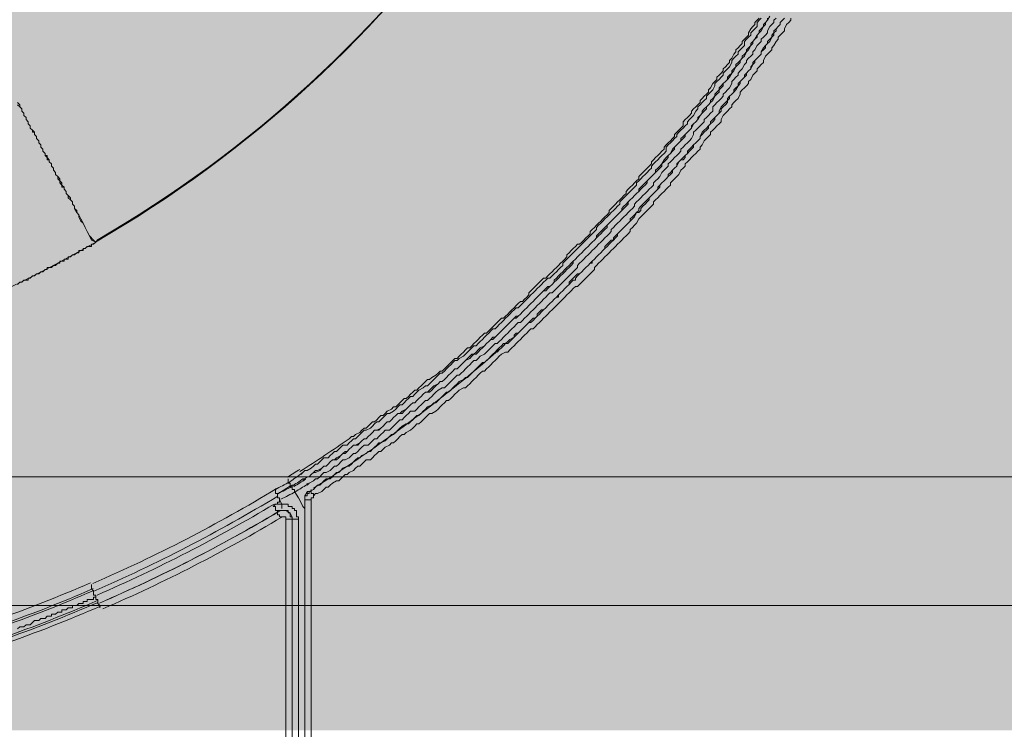
# Model space of a CAD drawing. Units: millimetres. Extents: x -6413 to 46483, y 11952 to 41652.
# Drawn here: x 42785 to 43278, y 28982 to 29337 of the extents above; entities that cross this region are included whole.
import ezdxf

# ---------------------------------------------------------------- set-up
doc = ezdxf.new("R2010")
doc.units = ezdxf.units.MM
doc.layers.add('PDF _700-F-Medical-Equipment-General', color=7, linetype='Continuous', true_color=0x894500)

msp = doc.modelspace()

# ---------------------------------------------------------------- linework, layer by layer
at = {"layer": 'PDF _700-F-Medical-Equipment-General', "lineweight": 13}
for points in [[(42822.6, 29225.6, 0.221589), (43117.25, 29646.41, 0.043552), (43126.49, 29751.92, -0.043552), (43117.25, 29646.41, -0.221663), (42823.03, 29226.46)], [(42921.16, 28810.68), (42921.16, 28815.97), (42921.16, 29086.91), (42917.99, 29086.91), (42917.99, 28817.03), (42518.98, 28817.03), (42518.98, 28977.9), (42518.98, 28978.96), (42518.98, 28980.02), (42518.98, 28981.08), (42518.98, 28982.13), (42518.98, 28985.31), (42518.98, 28988.48), (42518.98, 28989.54), (42518.98, 28991.66), (42518.98, 28992.72), (42518.98, 29144.06), (42518.98, 29299.65), (42518.98, 29344.1), (42518.98, 29350.45, -0.131643), (42318.7, 29404.25, -0.221663), (42123.97, 29682.29, -0.023694), (42119.14, 29720.02)], [(42925.03, 29110.73, 0.009963), (42949.74, 29127.13), (42950.8, 29128.19), (42951.86, 29128.19), (42952.91, 29129.25), (42955.03, 29130.31), (42956.09, 29131.36), (42957.15, 29132.42), (42958.21, 29132.42), (42959.26, 29133.48), (42960.32, 29134.54), (42961.38, 29135.6), (42962.44, 29135.6), (42963.5, 29136.66), (42964.56, 29137.71), (42965.61, 29138.77), (42966.67, 29138.77), (42967.73, 29139.83), (42968.79, 29140.89), (42970.91, 29141.95), (42971.96, 29143.01), (42973.02, 29143.01), (42974.08, 29144.06), (42975.14, 29145.12), (42976.2, 29146.18), (42977.26, 29147.24), (42978.31, 29147.24), (42979.37, 29148.3), (42980.43, 29149.36), (42981.49, 29150.42), (42982.55, 29151.47), (42983.61, 29151.47), (42984.66, 29152.53), (42985.72, 29153.59), (42986.78, 29154.65), (42987.84, 29155.71), (42988.9, 29156.77), (42989.96, 29156.77), (42991.01, 29157.82), (42993.13, 29158.88), (42994.19, 29159.94), (42995.25, 29161), (42996.31, 29161), (42997.37, 29162.06), (42998.42, 29163.12), (42999.48, 29164.17), (43000.54, 29165.23), (43001.6, 29166.29), (43002.66, 29167.35), (43003.72, 29167.35), (43004.77, 29168.41), (43005.83, 29169.47), (43006.89, 29170.52), (43007.95, 29171.58), (43009.01, 29172.64), (43010.07, 29172.64), (43011.12, 29173.7), (43012.18, 29174.76), (43013.24, 29175.82), (43014.3, 29176.87), (43015.36, 29177.93), (43016.42, 29178.99), (43017.47, 29180.05), (43018.53, 29180.05), (43019.59, 29181.11), (43020.65, 29182.17), (43021.71, 29183.22), (43022.77, 29184.28), (43023.82, 29185.34), (43024.88, 29186.4), (43025.94, 29187.46), (43027, 29187.46), (43028.06, 29188.52), (43029.12, 29189.57), (43030.17, 29190.63), (43031.23, 29191.69), (43032.29, 29192.75), (43033.35, 29193.81), (43034.41, 29194.87), (43035.47, 29195.92), (43036.52, 29195.92), (43037.58, 29196.98), (43038.64, 29198.04), (43039.7, 29199.1), (43039.7, 29200.16), (43040.76, 29201.22), (43041.82, 29202.28), (43042.87, 29203.33), (43043.93, 29204.39), (43044.99, 29205.45), (43046.05, 29206.51), (43047.11, 29207.57), (43048.17, 29207.57), (43049.23, 29208.63), (43050.28, 29209.68), (43051.34, 29210.74), (43052.4, 29211.8), (43053.46, 29212.86), (43054.52, 29213.92), (43055.58, 29214.98), (43056.63, 29216.03), (43057.69, 29217.09), (43058.75, 29218.15), (43058.75, 29219.21), (43059.81, 29220.27), (43060.87, 29221.33), (43061.93, 29222.38), (43062.98, 29223.44), (43064.04, 29224.5), (43065.1, 29224.5), (43066.16, 29225.56), (43067.22, 29226.62), (43068.28, 29227.68), (43069.33, 29228.73), (43070.39, 29229.79), (43070.39, 29230.85), (43071.45, 29231.91), (43072.51, 29232.97), (43073.57, 29234.03), (43074.63, 29235.08), (43075.68, 29236.14), (43076.74, 29237.2), (43077.8, 29238.26), (43078.86, 29239.32), (43079.92, 29240.38), (43079.92, 29241.43), (43080.98, 29242.49), (43082.03, 29243.55), (43083.09, 29244.61), (43084.15, 29245.67), (43085.21, 29246.73), (43086.27, 29247.79), (43087.33, 29248.84), (43088.38, 29249.9), (43088.38, 29250.96), (43089.44, 29252.02), (43090.5, 29253.08), (43091.56, 29254.14), (43092.62, 29255.19), (43093.68, 29256.25), (43094.74, 29257.31), (43094.74, 29258.37), (43095.79, 29259.43), (43096.85, 29260.49), (43097.91, 29261.54), (43098.97, 29262.6), (43100.03, 29263.66), (43101.09, 29264.72), (43101.09, 29265.78), (43102.14, 29266.84), (43103.2, 29267.89), (43104.26, 29268.95), (43105.32, 29270.01), (43106.38, 29271.07), (43107.44, 29272.13), (43107.44, 29273.19), (43108.49, 29274.24), (43109.55, 29275.3), (43110.61, 29276.36), (43111.67, 29277.42), (43112.73, 29278.48), (43112.73, 29279.54), (43113.79, 29280.59), (43114.84, 29281.65), (43115.9, 29282.71), (43116.96, 29283.77), (43116.96, 29285.89), (43118.02, 29286.94), (43119.08, 29288), (43120.14, 29289.06), (43121.19, 29290.12), (43121.19, 29291.18), (43122.25, 29292.24), (43123.31, 29293.3), (43124.37, 29294.35), (43125.43, 29295.41), (43125.43, 29296.47), (43126.49, 29297.53), (43127.54, 29298.59), (43128.6, 29299.65), (43129.66, 29300.7), (43129.66, 29301.76), (43130.72, 29302.82), (43131.78, 29304.94), (43132.84, 29306), (43133.89, 29307.05), (43133.89, 29308.11), (43134.95, 29309.17), (43136.01, 29310.23), (43137.07, 29311.29), (43137.07, 29312.35), (43138.13, 29313.4), (43139.19, 29314.46), (43140.25, 29315.52), (43140.25, 29316.58), (43141.3, 29317.64), (43142.36, 29319.75), (43143.42, 29320.81), (43143.42, 29321.87), (43144.48, 29322.93), (43145.54, 29323.99), (43146.6, 29325.05), (43146.6, 29326.1), (43147.65, 29327.16), (43148.71, 29328.22), (43149.77, 29329.28), (43149.77, 29330.34), (43150.83, 29332.45), (43151.89, 29333.51), (43152.95, 29334.57), (43152.95, 29335.63), (43154, 29336.69), (43155.06, 29337.75)], [(43167.76, 29337.75), (43166.7, 29336.69), (43165.65, 29335.63), (43165.65, 29334.57), (43164.59, 29333.51), (43163.53, 29332.45), (43162.47, 29331.4), (43162.47, 29329.28), (43161.41, 29328.22), (43160.35, 29327.16), (43159.3, 29326.1), (43159.3, 29325.05), (43158.24, 29323.99), (43157.18, 29322.93), (43156.12, 29320.81), (43156.12, 29319.75), (43155.06, 29318.7), (43154, 29317.64), (43152.95, 29316.58), (43151.89, 29315.52), (43151.89, 29314.46), (43150.83, 29312.35), (43149.77, 29311.29), (43148.71, 29310.23), (43148.71, 29309.17), (43147.65, 29308.11), (43146.6, 29307.05), (43145.54, 29306), (43144.48, 29304.94), (43144.48, 29303.88), (43143.42, 29301.76), (43142.36, 29300.7), (43141.3, 29299.65), (43140.25, 29298.59), (43140.25, 29297.53), (43139.19, 29296.47), (43138.13, 29295.41), (43137.07, 29294.35), (43136.01, 29293.3), (43134.95, 29291.18), (43134.95, 29290.12), (43133.89, 29289.06), (43132.84, 29288), (43131.78, 29286.94), (43130.72, 29285.89), (43130.72, 29284.83), (43129.66, 29283.77), (43128.6, 29282.71), (43127.54, 29281.65), (43126.49, 29280.59), (43125.43, 29278.48), (43125.43, 29277.42), (43124.37, 29276.36), (43123.31, 29275.3), (43122.25, 29274.24), (43121.19, 29273.19), (43120.14, 29272.13), (43119.08, 29271.07), (43119.08, 29270.01), (43118.02, 29268.95), (43116.96, 29267.89), (43115.9, 29266.84), (43114.84, 29265.78), (43113.79, 29263.66), (43112.73, 29262.6), (43111.67, 29261.54), (43111.67, 29260.49), (43110.61, 29259.43), (43109.55, 29258.37), (43108.49, 29257.31), (43107.44, 29256.25), (43106.38, 29255.19), (43105.32, 29254.14), (43104.26, 29253.08), (43104.26, 29252.02), (43103.2, 29250.96), (43102.14, 29249.9), (43101.09, 29248.84), (43100.03, 29247.79), (43098.97, 29246.73), (43097.91, 29245.67), (43096.85, 29244.61), (43095.79, 29243.55), (43094.74, 29242.49), (43094.74, 29241.43), (43093.68, 29240.38), (43092.62, 29238.26), (43091.56, 29237.2), (43090.5, 29236.14), (43089.44, 29235.08), (43088.38, 29234.03), (43087.33, 29232.97), (43086.27, 29231.91), (43085.21, 29230.85), (43084.15, 29229.79), (43083.09, 29228.73), (43082.03, 29227.68), (43082.03, 29226.62), (43080.98, 29225.56), (43079.92, 29224.5), (43078.86, 29223.44), (43077.8, 29222.38), (43076.74, 29221.33), (43075.68, 29220.27), (43074.63, 29219.21), (43073.57, 29218.15), (43072.51, 29217.09), (43071.45, 29216.03), (43070.39, 29214.98), (43069.33, 29213.92), (43068.28, 29212.86), (43067.22, 29211.8), (43066.16, 29210.74), (43065.1, 29209.68), (43064.04, 29209.68), (43062.98, 29208.63), (43061.93, 29207.57), (43060.87, 29206.51), (43059.81, 29205.45), (43059.81, 29204.39), (43058.75, 29203.33), (43057.69, 29202.28), (43056.63, 29201.22), (43055.58, 29200.16), (43054.52, 29199.1), (43053.46, 29198.04), (43052.4, 29196.98), (43051.34, 29195.92), (43050.28, 29194.87), (43049.23, 29193.81), (43048.17, 29192.75), (43047.11, 29191.69), (43046.05, 29190.63), (43044.99, 29189.57), (43043.93, 29188.52), (43042.87, 29187.46), (43041.82, 29187.46), (43040.76, 29186.4), (43039.7, 29185.34), (43038.64, 29184.28), (43037.58, 29183.22), (43036.52, 29182.17), (43035.47, 29181.11), (43034.41, 29180.05), (43033.35, 29178.99), (43032.29, 29177.93), (43030.17, 29176.87), (43029.12, 29175.82), (43028.06, 29174.76), (43027, 29174.76), (43025.94, 29173.7), (43024.88, 29172.64), (43023.82, 29171.58), (43022.77, 29170.52), (43021.71, 29169.47), (43020.65, 29168.41), (43019.59, 29167.35), (43018.53, 29166.29), (43017.47, 29165.23), (43016.42, 29165.23), (43015.36, 29164.17), (43014.3, 29163.12), (43013.24, 29162.06), (43012.18, 29161), (43011.12, 29159.94), (43010.07, 29158.88), (43009.01, 29157.82), (43007.95, 29157.82), (43006.89, 29156.77), (43004.77, 29155.71), (43003.72, 29154.65), (43002.66, 29153.59), (43001.6, 29152.53), (43000.54, 29151.47), (42999.48, 29150.42), (42998.42, 29150.42), (42997.37, 29149.36), (42996.31, 29148.3), (42995.25, 29147.24), (42994.19, 29146.18), (42993.13, 29145.12), (42992.07, 29145.12), (42991.01, 29144.06), (42988.9, 29143.01), (42987.84, 29141.95), (42986.78, 29140.89), (42985.72, 29139.83), (42984.66, 29138.77), (42983.61, 29138.77), (42982.55, 29137.71), (42981.49, 29136.66), (42980.43, 29135.6), (42979.37, 29134.54), (42978.31, 29134.54), (42976.2, 29133.48), (42975.14, 29132.42), (42974.08, 29131.36), (42973.02, 29130.31), (42971.96, 29129.25), (42970.91, 29129.25), (42969.85, 29128.19), (42968.79, 29127.13), (42967.73, 29126.07), (42965.61, 29125.01), (42964.56, 29125.01), (42963.5, 29123.96), (42962.44, 29122.9), (42961.38, 29121.84), (42960.32, 29120.78), (42959.26, 29120.78), (42958.21, 29119.72), (42956.09, 29118.66), (42955.03, 29117.61), (42953.97, 29117.61), (42952.91, 29116.55), (42951.86, 29115.49), (42950.8, 29114.43), (42949.74, 29113.37), (42948.68, 29113.37), (42946.56, 29112.31), (42945.5, 29111.26), (42944.45, 29110.2), (42943.39, 29110.2), (42942.33, 29109.14), (42941.27, 29108.08), (42940.21, 29107.02), (42938.1, 29107.02), (42937.04, 29105.96), (42935.98, 29104.91), (42934.92, 29103.85), (42933.86, 29103.85), (42932.8, 29102.79), (42931.75, 29101.73), (42929.63, 29100.67), (42930.69, 29100.67), (42929.63, 29100.67), (42929.63, 29099.61), (42928.57, 29099.61), (42928.57, 29098.55), (42927.51, 29098.55), (42927.51, 29097.5), (42927.51, 29096.44), (42927.51, 29097.5), (42927.51, 29098.55, -0.083876), (42928.78, 29100.59)], [(42783.57, 29294.35), (42784.63, 29293.3), (42785.69, 29292.24), (42785.69, 29291.18), (42786.75, 29290.12), (42786.75, 29289.06), (42787.81, 29288), (42787.81, 29286.94), (42788.87, 29285.89), (42788.87, 29284.83), (42789.92, 29283.77), (42789.92, 29282.71), (42790.98, 29281.65), (42790.98, 29280.59), (42792.04, 29280.59), (42792.04, 29279.54), (42793.1, 29278.48), (42793.1, 29277.42), (42794.16, 29276.36), (42794.16, 29275.3), (42795.22, 29274.24), (42795.22, 29273.19), (42796.27, 29272.13), (42796.27, 29271.07), (42797.33, 29270.01), (42797.33, 29268.95), (42798.39, 29268.95), (42798.39, 29267.89), (42799.45, 29266.84), (42799.45, 29265.78), (42800.51, 29264.72), (42800.51, 29263.66), (42801.57, 29262.6), (42801.57, 29261.54), (42802.62, 29260.49), (42802.62, 29259.43), (42803.68, 29258.37), (42804.74, 29257.31), (42804.74, 29256.25), (42805.8, 29255.19), (42805.8, 29254.14), (42806.86, 29253.08), (42806.86, 29252.02), (42807.92, 29250.96), (42807.92, 29249.9), (42808.98, 29248.84), (42808.98, 29247.79), (42810.03, 29246.73), (42811.09, 29245.67), (42811.09, 29244.61), (42812.15, 29243.55), (42812.15, 29242.49), (42813.21, 29241.43), (42813.21, 29240.38), (42814.27, 29239.32), (42814.27, 29238.26), (42815.33, 29236.14), (42816.38, 29235.08), (42817.44, 29232.97), (42818.5, 29230.85), (42819.56, 29228.73), (42820.62, 29226.62), (42822.73, 29225.56, -0.131572), (42519.22, 29144.06, -0.131572)], [(42915.87, 29092.2), (42915.87, 29093.26), (42915.87, 29094.32), (42914.81, 29096.44), (42914.81, 29097.5), (42913.75, 29097.5), (42913.75, 29098.55), (42913.75, 29099.61), (42912.7, 29099.61), (42912.7, 29100.67), (42912.7, 29101.73, 0.002678), (42919.82, 29105.44, 0.002483), (42926.16, 29110)], [(42921.27, 29104.11, -0.002638), (42913.88, 29099.54, 0.002669), (42920.97, 29103.19, 0.002307), (42926.45, 29107.02), (42927.51, 29107.02), (42926.45, 29105.96)], [(42915.52, 29096.82, 0.002688), (42922.7, 29100.53, 0.00227), (42928.56, 29104.2)], [(42913.99, 29098.42, -0.033927), (42821.5, 29050.67, 0.033901), (42913.99, 29098.42)], [(42914.46, 29090.65, -0.032466), (42824.66, 29044.84, 0.032567), (42913.97, 29090.48, -0.579618), (42921.16, 29086.91), (42924.34, 29086.91), (42924.34, 28826.55), (42927.51, 28826.55)], [(42214.36, 29044.84, -0.032567), (42124.57, 29090.65, 0.032466), (42213.98, 29045.17, 0.034097), (42312.02, 29010.58, 0.034), (42415.08, 28989.25, 0.03402), (42519.51, 28982.13, 0.03402), (42623.94, 28989.25, 0.034), (42725.95, 29010.58, 0.034097), (42823.98, 29045.17)], [(42724.49, 29018.61, -0.00138), (42724.17, 29017.65, -0.067813), (42519.04, 28989.54, 0.067813), (42723.81, 29017.5, 0.03409), (42821.46, 29052.06)], [(42723.92, 29019.06, 0.001036), (42722.95, 29020.56, 0.034076), (42820.13, 29054.95)], [(42213.98, 29046.23, 0.034097), (42312.02, 29011.6, 0.033951), (42415.23, 28990.3, 0.034022), (42519.51, 28983.19, 0.034022), (42623.79, 28990.3, 0.033951), (42725.95, 29011.6, 0.034097), (42823.98, 29046.23)], [(42623.82, 28987.21, 0.033949), (42726.8, 29008.54, 0.034071), (42825.18, 29043.29)]]:
    msp.add_lwpolyline(points, format="xyb", dxfattribs=at)
for points in [[(43156.12, 29337.75), (43155.06, 29336.69), (43154, 29335.63), (43154, 29333.51), (43152.95, 29332.45), (43151.89, 29331.4), (43150.83, 29330.34), (43150.83, 29329.28), (43149.77, 29328.22), (43148.71, 29327.16), (43147.65, 29326.1), (43147.65, 29323.99), (43146.6, 29322.93), (43145.54, 29321.87), (43144.48, 29320.81), (43144.48, 29319.75), (43143.42, 29318.7), (43142.36, 29317.64), (43141.3, 29316.58), (43141.3, 29315.52), (43140.25, 29313.4), (43139.19, 29312.35), (43138.13, 29311.29), (43137.07, 29310.23), (43137.07, 29309.17), (43136.01, 29308.11), (43134.95, 29307.05), (43133.89, 29306), (43132.84, 29304.94), (43132.84, 29303.88), (43131.78, 29301.76), (43130.72, 29300.7), (43129.66, 29299.65), (43128.6, 29298.59), (43128.6, 29297.53), (43127.54, 29296.47), (43126.49, 29295.41), (43125.43, 29294.35), (43124.37, 29293.3), (43124.37, 29292.24), (43123.31, 29291.18), (43122.25, 29289.06), (43121.19, 29288), (43120.14, 29286.94), (43119.08, 29285.89), (43119.08, 29284.83), (43118.02, 29283.77), (43116.96, 29282.71), (43115.9, 29281.65), (43114.84, 29280.59), (43113.79, 29279.54), (43113.79, 29278.48), (43112.73, 29277.42), (43111.67, 29276.36), (43110.61, 29275.3), (43109.55, 29274.24), (43108.49, 29273.19), (43108.49, 29271.07), (43107.44, 29270.01), (43106.38, 29268.95), (43105.32, 29267.89), (43104.26, 29266.84), (43103.2, 29265.78), (43102.14, 29264.72), (43101.09, 29263.66), (43101.09, 29262.6), (43100.03, 29261.54), (43098.97, 29260.49), (43097.91, 29259.43), (43096.85, 29258.37), (43095.79, 29257.31), (43094.74, 29256.25), (43093.68, 29255.19), (43093.68, 29254.14), (43092.62, 29253.08), (43091.56, 29252.02), (43090.5, 29250.96), (43089.44, 29249.9), (43088.38, 29248.84), (43087.33, 29247.79), (43086.27, 29246.73), (43085.21, 29245.67), (43085.21, 29244.61), (43084.15, 29243.55), (43083.09, 29242.49), (43082.03, 29241.43), (43080.98, 29240.38), (43079.92, 29239.32), (43078.86, 29238.26), (43077.8, 29237.2), (43076.74, 29236.14), (43075.68, 29235.08), (43074.63, 29234.03), (43073.57, 29232.97), (43073.57, 29231.91), (43072.51, 29230.85), (43071.45, 29229.79), (43070.39, 29228.73), (43069.33, 29227.68), (43068.28, 29226.62), (43067.22, 29225.56), (43066.16, 29224.5), (43065.1, 29223.44), (43064.04, 29222.38), (43062.98, 29221.33), (43061.93, 29220.27), (43060.87, 29219.21), (43059.81, 29218.15), (43058.75, 29217.09), (43057.69, 29216.03), (43056.63, 29214.98), (43056.63, 29213.92), (43055.58, 29212.86), (43054.52, 29211.8), (43053.46, 29210.74), (43052.4, 29209.68), (43051.34, 29208.63), (43050.28, 29207.57), (43049.23, 29207.57), (43048.17, 29206.51), (43047.11, 29205.45), (43046.05, 29204.39), (43044.99, 29203.33), (43043.93, 29202.28), (43042.87, 29201.22), (43041.82, 29200.16), (43040.76, 29199.1), (43039.7, 29198.04), (43038.64, 29196.98), (43037.58, 29195.92), (43036.52, 29194.87), (43035.47, 29193.81), (43034.41, 29192.75), (43033.35, 29192.75), (43032.29, 29191.69), (43031.23, 29190.63), (43030.17, 29189.57), (43029.12, 29188.52), (43028.06, 29187.46), (43027, 29186.4), (43025.94, 29185.34), (43024.88, 29184.28), (43023.82, 29183.22), (43022.77, 29182.17), (43021.71, 29182.17), (43020.65, 29181.11), (43019.59, 29180.05), (43018.53, 29178.99), (43017.47, 29177.93), (43016.42, 29176.87), (43015.36, 29175.82), (43014.3, 29174.76), (43013.24, 29173.7), (43012.18, 29173.7), (43011.12, 29172.64), (43010.07, 29171.58), (43009.01, 29170.52), (43007.95, 29169.47), (43006.89, 29168.41), (43004.77, 29167.35), (43003.72, 29166.29), (43002.66, 29166.29), (43001.6, 29165.23), (43000.54, 29164.17), (42999.48, 29163.12), (42998.42, 29162.06), (42997.37, 29161), (42996.31, 29159.94), (42995.25, 29159.94), (42994.19, 29158.88), (42993.13, 29157.82), (42992.07, 29156.77), (42991.01, 29155.71), (42989.96, 29154.65), (42988.9, 29153.59), (42987.84, 29153.59), (42986.78, 29152.53), (42984.66, 29151.47), (42983.61, 29150.42), (42982.55, 29149.36), (42981.49, 29148.3), (42980.43, 29148.3), (42979.37, 29147.24), (42978.31, 29146.18), (42977.26, 29145.12), (42976.2, 29144.06), (42975.14, 29144.06), (42974.08, 29143.01), (42973.02, 29141.95), (42971.96, 29140.89), (42969.85, 29139.83), (42968.79, 29139.83), (42967.73, 29138.77), (42966.67, 29137.71), (42965.61, 29136.66), (42964.56, 29135.6), (42963.5, 29135.6), (42962.44, 29134.54), (42961.38, 29133.48), (42960.32, 29132.42), (42958.21, 29131.36), (42957.15, 29131.36), (42956.09, 29130.31), (42955.03, 29129.25), (42953.97, 29128.19), (42952.91, 29127.13), (42951.86, 29127.13), (42950.8, 29126.07), (42949.74, 29125.01), (42948.68, 29123.96), (42946.56, 29123.96), (42945.5, 29122.9), (42944.45, 29121.84), (42943.39, 29120.78), (42942.33, 29120.78), (42941.27, 29119.72), (42940.21, 29118.66), (42939.15, 29117.61), (42937.04, 29117.61), (42935.98, 29116.55), (42934.92, 29115.49), (42933.86, 29114.43), (42932.8, 29114.43), (42931.75, 29113.37), (42930.69, 29112.31), (42928.57, 29111.26), (42927.51, 29111.26), (42926.45, 29110.2), (42925.4, 29109.14)], [(43160.35, 29338.81), (43159.3, 29336.69), (43158.24, 29335.63), (43158.24, 29334.57), (43157.18, 29333.51), (43156.12, 29332.45), (43155.06, 29331.4), (43155.06, 29330.34), (43154, 29329.28), (43152.95, 29327.16), (43151.89, 29326.1), (43151.89, 29325.05), (43150.83, 29323.99), (43149.77, 29322.93), (43148.71, 29321.87), (43148.71, 29320.81), (43147.65, 29318.7), (43146.6, 29317.64), (43145.54, 29316.58), (43145.54, 29315.52), (43144.48, 29314.46), (43143.42, 29313.4), (43142.36, 29312.35), (43141.3, 29311.29), (43141.3, 29310.23), (43140.25, 29308.11), (43139.19, 29307.05), (43138.13, 29306), (43137.07, 29304.94), (43137.07, 29303.88), (43136.01, 29302.82), (43134.95, 29301.76), (43133.89, 29300.7), (43132.84, 29299.65), (43132.84, 29298.59), (43131.78, 29296.47), (43130.72, 29295.41), (43129.66, 29294.35), (43128.6, 29293.3), (43128.6, 29292.24), (43127.54, 29291.18), (43126.49, 29290.12), (43125.43, 29289.06), (43124.37, 29288), (43124.37, 29286.94), (43123.31, 29285.89), (43122.25, 29284.83), (43121.19, 29282.71), (43120.14, 29281.65), (43119.08, 29280.59), (43118.02, 29279.54), (43118.02, 29278.48), (43116.96, 29277.42), (43115.9, 29276.36), (43114.84, 29275.3), (43113.79, 29274.24), (43112.73, 29273.19), (43112.73, 29272.13), (43111.67, 29271.07), (43110.61, 29270.01), (43109.55, 29268.95), (43108.49, 29267.89), (43107.44, 29266.84), (43106.38, 29264.72), (43106.38, 29263.66), (43105.32, 29262.6), (43104.26, 29261.54), (43103.2, 29260.49), (43102.14, 29259.43), (43101.09, 29258.37), (43100.03, 29257.31), (43098.97, 29256.25), (43098.97, 29255.19), (43097.91, 29254.14), (43096.85, 29253.08), (43095.79, 29252.02), (43094.74, 29250.96), (43093.68, 29249.9), (43092.62, 29248.84), (43091.56, 29247.79), (43090.5, 29246.73), (43089.44, 29245.67), (43089.44, 29244.61), (43088.38, 29243.55), (43087.33, 29242.49), (43086.27, 29241.43), (43085.21, 29240.38), (43084.15, 29239.32), (43083.09, 29238.26), (43082.03, 29237.2), (43080.98, 29236.14), (43079.92, 29235.08), (43078.86, 29234.03), (43078.86, 29232.97), (43077.8, 29231.91), (43076.74, 29230.85), (43075.68, 29229.79), (43074.63, 29228.73), (43073.57, 29227.68), (43072.51, 29226.62), (43071.45, 29225.56), (43070.39, 29224.5), (43069.33, 29223.44), (43068.28, 29222.38), (43067.22, 29221.33), (43066.16, 29220.27), (43065.1, 29219.21), (43064.04, 29218.15), (43062.98, 29217.09), (43061.93, 29216.03), (43061.93, 29214.98), (43060.87, 29213.92), (43059.81, 29212.86), (43058.75, 29211.8), (43057.69, 29210.74), (43056.63, 29209.68), (43055.58, 29208.63), (43054.52, 29207.57), (43053.46, 29206.51), (43052.4, 29205.45), (43051.34, 29204.39), (43050.28, 29203.33), (43049.23, 29203.33), (43048.17, 29202.28), (43047.11, 29201.22), (43046.05, 29200.16), (43044.99, 29199.1), (43043.93, 29198.04), (43042.87, 29196.98), (43041.82, 29195.92), (43040.76, 29194.87), (43039.7, 29193.81), (43038.64, 29192.75), (43037.58, 29191.69), (43036.52, 29190.63), (43035.47, 29189.57), (43034.41, 29188.52), (43033.35, 29188.52), (43032.29, 29187.46), (43031.23, 29186.4), (43030.17, 29185.34), (43029.12, 29184.28), (43028.06, 29183.22), (43027, 29182.17), (43025.94, 29181.11), (43024.88, 29180.05), (43023.82, 29178.99), (43022.77, 29177.93), (43021.71, 29177.93), (43020.65, 29176.87), (43019.59, 29175.82), (43018.53, 29174.76), (43017.47, 29173.7), (43016.42, 29172.64), (43015.36, 29171.58), (43014.3, 29170.52), (43013.24, 29169.47), (43012.18, 29169.47), (43011.12, 29168.41), (43010.07, 29167.35), (43007.95, 29166.29), (43006.89, 29165.23), (43005.83, 29164.17), (43004.77, 29163.12), (43003.72, 29162.06), (43002.66, 29162.06), (43001.6, 29161), (43000.54, 29159.94), (42999.48, 29158.88), (42998.42, 29157.82), (42997.37, 29156.77), (42996.31, 29155.71), (42995.25, 29155.71), (42994.19, 29154.65), (42993.13, 29153.59), (42992.07, 29152.53), (42991.01, 29151.47), (42989.96, 29150.42), (42987.84, 29150.42), (42986.78, 29149.36), (42985.72, 29148.3), (42984.66, 29147.24), (42983.61, 29146.18), (42982.55, 29145.12), (42981.49, 29145.12), (42980.43, 29144.06), (42979.37, 29143.01), (42978.31, 29141.95), (42977.26, 29140.89), (42976.2, 29139.83), (42974.08, 29139.83), (42973.02, 29138.77), (42971.96, 29137.71), (42970.91, 29136.66), (42969.85, 29135.6), (42968.79, 29135.6), (42967.73, 29134.54), (42966.67, 29133.48), (42965.61, 29132.42), (42964.56, 29131.36), (42962.44, 29131.36), (42961.38, 29130.31), (42960.32, 29129.25), (42959.26, 29128.19), (42958.21, 29127.13), (42957.15, 29127.13), (42956.09, 29126.07), (42955.03, 29125.01), (42953.97, 29123.96), (42951.86, 29123.96), (42950.8, 29122.9), (42949.74, 29121.84), (42948.68, 29120.78), (42947.62, 29119.72), (42946.56, 29119.72), (42945.5, 29118.66), (42944.45, 29117.61), (42943.39, 29116.55), (42941.27, 29116.55), (42940.21, 29115.49), (42939.15, 29114.43), (42938.1, 29113.37), (42937.04, 29113.37), (42935.98, 29112.31), (42934.92, 29111.26), (42932.8, 29110.2), (42931.75, 29110.2), (42930.69, 29109.14), (42929.63, 29108.08), (42928.57, 29108.08), (42927.51, 29107.02), (42928.57, 29108.08), (42929.63, 29108.08), (42930.69, 29109.14), (42931.75, 29110.2), (42932.8, 29111.26), (42933.86, 29111.26), (42935.98, 29112.31), (42937.04, 29113.37), (42938.1, 29113.37), (42939.15, 29114.43), (42940.21, 29115.49), (42941.27, 29116.55), (42942.33, 29116.55), (42943.39, 29117.61), (42945.5, 29118.66), (42946.56, 29119.72), (42947.62, 29120.78), (42948.68, 29120.78), (42949.74, 29121.84), (42950.8, 29122.9), (42951.86, 29123.96), (42952.91, 29123.96), (42955.03, 29125.01), (42956.09, 29126.07), (42957.15, 29127.13), (42958.21, 29127.13), (42959.26, 29128.19), (42960.32, 29129.25), (42961.38, 29130.31), (42962.44, 29131.36), (42963.5, 29131.36), (42965.61, 29132.42), (42966.67, 29133.48), (42967.73, 29134.54), (42968.79, 29135.6), (42969.85, 29135.6), (42970.91, 29136.66), (42971.96, 29137.71), (42973.02, 29138.77), (42974.08, 29139.83), (42975.14, 29139.83), (42976.2, 29140.89), (42978.31, 29141.95), (42979.37, 29143.01), (42980.43, 29144.06), (42981.49, 29145.12), (42982.55, 29145.12), (42983.61, 29146.18), (42984.66, 29147.24), (42985.72, 29148.3), (42986.78, 29149.36), (42987.84, 29150.42), (42988.9, 29150.42), (42989.96, 29151.47), (42991.01, 29152.53), (42992.07, 29153.59), (42994.19, 29154.65), (42995.25, 29155.71), (42996.31, 29155.71), (42997.37, 29156.77), (42998.42, 29157.82), (42999.48, 29158.88), (43000.54, 29159.94), (43001.6, 29161), (43002.66, 29162.06), (43003.72, 29162.06), (43004.77, 29163.12), (43005.83, 29164.17), (43006.89, 29165.23), (43007.95, 29166.29), (43009.01, 29167.35), (43010.07, 29168.41), (43011.12, 29169.47), (43012.18, 29169.47), (43013.24, 29170.52), (43014.3, 29171.58), (43015.36, 29172.64), (43017.47, 29173.7), (43018.53, 29174.76), (43019.59, 29175.82), (43020.65, 29176.87), (43021.71, 29176.87), (43022.77, 29177.93), (43023.82, 29178.99), (43024.88, 29180.05), (43025.94, 29181.11), (43027, 29182.17), (43028.06, 29183.22), (43029.12, 29184.28), (43030.17, 29185.34), (43031.23, 29186.4), (43032.29, 29187.46), (43033.35, 29187.46), (43034.41, 29188.52), (43035.47, 29189.57), (43036.52, 29190.63), (43037.58, 29191.69), (43038.64, 29192.75), (43039.7, 29193.81), (43040.76, 29194.87), (43041.82, 29195.92), (43042.87, 29196.98), (43043.93, 29198.04), (43044.99, 29199.1), (43046.05, 29200.16), (43047.11, 29201.22), (43048.17, 29201.22), (43049.23, 29202.28), (43050.28, 29203.33), (43051.34, 29204.39), (43052.4, 29205.45), (43052.4, 29206.51), (43053.46, 29207.57), (43054.52, 29208.63), (43055.58, 29209.68), (43056.63, 29210.74), (43057.69, 29211.8), (43058.75, 29212.86), (43059.81, 29213.92), (43060.87, 29214.98), (43061.93, 29216.03), (43062.98, 29217.09), (43064.04, 29218.15), (43065.1, 29219.21), (43066.16, 29220.27), (43067.22, 29221.33), (43068.28, 29222.38), (43069.33, 29223.44), (43070.39, 29224.5), (43071.45, 29225.56), (43072.51, 29226.62), (43073.57, 29227.68), (43073.57, 29228.73), (43074.63, 29229.79), (43075.68, 29230.85), (43076.74, 29231.91), (43077.8, 29232.97), (43078.86, 29234.03), (43079.92, 29235.08), (43080.98, 29236.14), (43082.03, 29237.2), (43083.09, 29238.26), (43084.15, 29239.32), (43085.21, 29240.38), (43086.27, 29241.43), (43086.27, 29242.49), (43087.33, 29243.55), (43088.38, 29244.61), (43089.44, 29245.67), (43090.5, 29246.73), (43091.56, 29247.79), (43092.62, 29248.84), (43093.68, 29249.9), (43094.74, 29250.96), (43094.74, 29252.02), (43095.79, 29253.08), (43096.85, 29254.14), (43097.91, 29255.19), (43098.97, 29256.25), (43100.03, 29257.31), (43101.09, 29258.37), (43102.14, 29259.43), (43103.2, 29260.49), (43103.2, 29261.54), (43104.26, 29262.6), (43105.32, 29263.66), (43106.38, 29264.72), (43107.44, 29265.78), (43108.49, 29266.84), (43109.55, 29267.89), (43109.55, 29268.95), (43110.61, 29270.01), (43111.67, 29272.13), (43112.73, 29273.19), (43113.79, 29274.24), (43114.84, 29275.3), (43115.9, 29276.36), (43115.9, 29277.42), (43116.96, 29278.48), (43118.02, 29279.54), (43119.08, 29280.59), (43120.14, 29281.65), (43121.19, 29282.71), (43121.19, 29283.77), (43122.25, 29284.83), (43123.31, 29285.89), (43124.37, 29286.94), (43125.43, 29289.06), (43126.49, 29290.12), (43126.49, 29291.18), (43127.54, 29292.24), (43128.6, 29293.3), (43129.66, 29294.35), (43130.72, 29295.41), (43130.72, 29296.47), (43131.78, 29297.53), (43132.84, 29298.59), (43133.89, 29299.65), (43134.95, 29300.7), (43134.95, 29302.82), (43136.01, 29303.88), (43137.07, 29304.94), (43138.13, 29306), (43139.19, 29307.05), (43139.19, 29308.11), (43140.25, 29309.17), (43141.3, 29310.23), (43142.36, 29311.29), (43143.42, 29313.4), (43143.42, 29314.46), (43144.48, 29315.52), (43145.54, 29316.58), (43146.6, 29317.64), (43146.6, 29318.7), (43147.65, 29319.75), (43148.71, 29320.81), (43149.77, 29321.87), (43150.83, 29323.99), (43150.83, 29325.05), (43151.89, 29326.1), (43152.95, 29327.16), (43154, 29328.22), (43154, 29329.28), (43155.06, 29330.34), (43156.12, 29331.4), (43157.18, 29333.51), (43157.18, 29334.57), (43158.24, 29335.63), (43159.3, 29336.69), (43159.3, 29337.75)], [(43163.53, 29337.75), (43162.47, 29336.69), (43162.47, 29335.63), (43161.41, 29334.57), (43160.35, 29333.51), (43159.3, 29331.4), (43159.3, 29330.34), (43158.24, 29329.28), (43157.18, 29328.22), (43156.12, 29327.16), (43156.12, 29326.1), (43155.06, 29325.05), (43154, 29323.99), (43152.95, 29321.87), (43151.89, 29320.81), (43151.89, 29319.75), (43150.83, 29318.7), (43149.77, 29317.64), (43148.71, 29316.58), (43148.71, 29315.52), (43147.65, 29314.46), (43146.6, 29312.35), (43145.54, 29311.29), (43144.48, 29310.23), (43144.48, 29309.17), (43143.42, 29308.11), (43142.36, 29307.05), (43141.3, 29306), (43141.3, 29304.94), (43140.25, 29302.82), (43139.19, 29301.76), (43138.13, 29300.7), (43137.07, 29299.65), (43137.07, 29298.59), (43136.01, 29297.53), (43134.95, 29296.47), (43133.89, 29295.41), (43132.84, 29294.35), (43131.78, 29293.3), (43131.78, 29291.18), (43130.72, 29290.12), (43129.66, 29289.06), (43128.6, 29288), (43127.54, 29286.94), (43127.54, 29285.89), (43126.49, 29284.83), (43125.43, 29283.77), (43124.37, 29282.71), (43123.31, 29281.65), (43122.25, 29280.59), (43122.25, 29279.54), (43121.19, 29277.42), (43120.14, 29276.36), (43119.08, 29275.3), (43118.02, 29274.24), (43116.96, 29273.19), (43115.9, 29272.13), (43115.9, 29271.07), (43114.84, 29270.01), (43113.79, 29268.95), (43112.73, 29267.89), (43111.67, 29266.84), (43110.61, 29265.78), (43109.55, 29264.72), (43109.55, 29263.66), (43108.49, 29262.6), (43107.44, 29261.54), (43106.38, 29260.49), (43105.32, 29258.37), (43104.26, 29257.31), (43103.2, 29256.25), (43102.14, 29255.19), (43102.14, 29254.14), (43101.09, 29253.08), (43100.03, 29252.02), (43098.97, 29250.96), (43097.91, 29249.9), (43096.85, 29248.84), (43095.79, 29247.79), (43094.74, 29246.73), (43093.68, 29245.67), (43092.62, 29244.61), (43092.62, 29243.55), (43091.56, 29242.49), (43090.5, 29241.43), (43089.44, 29240.38), (43088.38, 29239.32), (43087.33, 29238.26), (43086.27, 29237.2), (43085.21, 29236.14), (43084.15, 29235.08), (43083.09, 29234.03), (43082.03, 29232.97), (43080.98, 29231.91), (43080.98, 29230.85), (43079.92, 29229.79), (43078.86, 29228.73), (43077.8, 29227.68), (43076.74, 29226.62), (43075.68, 29225.56), (43074.63, 29224.5), (43073.57, 29223.44), (43072.51, 29222.38), (43071.45, 29221.33), (43070.39, 29220.27), (43069.33, 29219.21), (43068.28, 29218.15), (43067.22, 29217.09), (43066.16, 29216.03), (43065.1, 29214.98), (43064.04, 29213.92), (43064.04, 29212.86), (43062.98, 29211.8), (43061.93, 29210.74), (43060.87, 29209.68), (43059.81, 29208.63), (43058.75, 29207.57), (43057.69, 29206.51), (43056.63, 29205.45), (43055.58, 29204.39), (43054.52, 29203.33), (43053.46, 29202.28), (43052.4, 29201.22), (43051.34, 29200.16), (43050.28, 29200.16), (43049.23, 29199.1), (43048.17, 29198.04), (43047.11, 29196.98), (43046.05, 29195.92), (43044.99, 29194.87), (43043.93, 29193.81), (43042.87, 29192.75), (43041.82, 29191.69), (43040.76, 29190.63), (43039.7, 29189.57), (43038.64, 29188.52), (43037.58, 29187.46), (43036.52, 29186.4), (43035.47, 29185.34), (43034.41, 29185.34), (43033.35, 29184.28), (43032.29, 29183.22), (43031.23, 29182.17), (43030.17, 29181.11), (43029.12, 29180.05), (43028.06, 29178.99), (43027, 29177.93), (43025.94, 29176.87), (43024.88, 29175.82), (43023.82, 29174.76), (43022.77, 29174.76), (43021.71, 29173.7), (43020.65, 29172.64), (43019.59, 29171.58), (43018.53, 29170.52), (43017.47, 29169.47), (43015.36, 29168.41), (43014.3, 29167.35), (43013.24, 29166.29), (43012.18, 29166.29), (43011.12, 29165.23), (43010.07, 29164.17), (43009.01, 29163.12), (43007.95, 29162.06), (43006.89, 29161), (43005.83, 29159.94), (43004.77, 29158.88), (43003.72, 29158.88), (43002.66, 29157.82), (43001.6, 29156.77), (43000.54, 29155.71), (42999.48, 29154.65), (42998.42, 29153.59), (42997.37, 29152.53), (42996.31, 29152.53), (42994.19, 29151.47), (42993.13, 29150.42), (42992.07, 29149.36), (42991.01, 29148.3), (42989.96, 29147.24), (42988.9, 29146.18), (42987.84, 29146.18), (42986.78, 29145.12), (42985.72, 29144.06), (42984.66, 29143.01), (42983.61, 29141.95), (42982.55, 29140.89), (42980.43, 29140.89), (42979.37, 29139.83), (42978.31, 29138.77), (42977.26, 29137.71), (42976.2, 29136.66), (42975.14, 29136.66), (42974.08, 29135.6), (42973.02, 29134.54), (42971.96, 29133.48), (42970.91, 29132.42), (42969.85, 29131.36), (42967.73, 29131.36), (42966.67, 29130.31), (42965.61, 29129.25), (42964.56, 29128.19), (42963.5, 29127.13), (42962.44, 29127.13), (42961.38, 29126.07), (42960.32, 29125.01), (42959.26, 29123.96), (42957.15, 29123.96), (42956.09, 29122.9), (42955.03, 29121.84), (42953.97, 29120.78), (42952.91, 29119.72), (42951.86, 29119.72), (42950.8, 29118.66), (42949.74, 29117.61), (42947.62, 29116.55), (42946.56, 29116.55), (42945.5, 29115.49), (42944.45, 29114.43), (42943.39, 29113.37), (42942.33, 29113.37), (42941.27, 29112.31), (42940.21, 29111.26), (42938.1, 29110.2), (42937.04, 29110.2), (42935.98, 29109.14), (42934.92, 29108.08), (42933.86, 29107.02), (42932.8, 29107.02), (42931.75, 29105.96), (42929.63, 29104.91), (42928.57, 29103.85), (42928.57, 29104.91)], [(42930.69, 29100.67), (42930.69, 29099.61), (42931.75, 29099.61), (42931.75, 29098.55), (42932.8, 29099.61), (42933.86, 29099.61), (42935.98, 29100.67), (42937.04, 29101.73), (42938.1, 29102.79), (42939.15, 29102.79), (42940.21, 29103.85), (42941.27, 29104.91), (42943.39, 29105.96), (42944.45, 29105.96), (42945.5, 29107.02), (42946.56, 29108.08), (42947.62, 29109.14), (42948.68, 29109.14), (42949.74, 29110.2), (42951.86, 29111.26), (42952.91, 29112.31), (42953.97, 29113.37), (42955.03, 29113.37), (42956.09, 29114.43), (42957.15, 29115.49), (42958.21, 29116.55), (42960.32, 29116.55), (42961.38, 29117.61), (42962.44, 29118.66), (42963.5, 29119.72), (42964.56, 29120.78), (42965.61, 29120.78), (42966.67, 29121.84), (42967.73, 29122.9), (42969.85, 29123.96), (42970.91, 29125.01), (42971.96, 29125.01), (42973.02, 29126.07), (42974.08, 29127.13), (42975.14, 29128.19), (42976.2, 29129.25), (42977.26, 29129.25), (42978.31, 29130.31), (42980.43, 29131.36), (42981.49, 29132.42), (42982.55, 29133.48), (42983.61, 29134.54), (42984.66, 29134.54), (42985.72, 29135.6), (42986.78, 29136.66), (42987.84, 29137.71), (42988.9, 29138.77), (42989.96, 29139.83), (42991.01, 29139.83), (42993.13, 29140.89), (42994.19, 29141.95), (42995.25, 29143.01), (42996.31, 29144.06), (42997.37, 29145.12), (42998.42, 29146.18), (42999.48, 29146.18), (43000.54, 29147.24), (43001.6, 29148.3), (43002.66, 29149.36), (43003.72, 29150.42), (43004.77, 29151.47), (43006.89, 29152.53), (43007.95, 29152.53), (43009.01, 29153.59), (43010.07, 29154.65), (43011.12, 29155.71), (43012.18, 29156.77), (43013.24, 29157.82), (43014.3, 29158.88), (43015.36, 29159.94), (43016.42, 29161), (43017.47, 29161), (43018.53, 29162.06), (43019.59, 29163.12), (43020.65, 29164.17), (43021.71, 29165.23), (43022.77, 29166.29), (43023.82, 29167.35), (43024.88, 29168.41), (43025.94, 29169.47), (43028.06, 29170.52), (43029.12, 29170.52), (43030.17, 29171.58), (43031.23, 29172.64), (43032.29, 29173.7), (43033.35, 29174.76), (43034.41, 29175.82), (43035.47, 29176.87), (43036.52, 29177.93), (43037.58, 29178.99), (43038.64, 29180.05), (43039.7, 29181.11), (43040.76, 29182.17), (43041.82, 29182.17), (43042.87, 29183.22), (43043.93, 29184.28), (43044.99, 29185.34), (43046.05, 29186.4), (43047.11, 29187.46), (43048.17, 29188.52), (43049.23, 29189.57), (43050.28, 29190.63), (43051.34, 29191.69), (43052.4, 29192.75), (43053.46, 29193.81), (43054.52, 29194.87), (43055.58, 29195.92), (43056.63, 29196.98), (43057.69, 29198.04), (43058.75, 29199.1), (43059.81, 29200.16), (43060.87, 29201.22), (43061.93, 29202.28), (43062.98, 29203.33), (43064.04, 29203.33), (43065.1, 29204.39), (43066.16, 29205.45), (43067.22, 29206.51), (43068.28, 29207.57), (43069.33, 29208.63), (43070.39, 29209.68), (43071.45, 29210.74), (43072.51, 29211.8), (43072.51, 29212.86), (43073.57, 29213.92), (43074.63, 29214.98), (43075.68, 29216.03), (43076.74, 29217.09), (43077.8, 29218.15), (43078.86, 29219.21), (43079.92, 29220.27), (43080.98, 29221.33), (43082.03, 29222.38), (43083.09, 29223.44), (43084.15, 29224.5), (43085.21, 29225.56), (43086.27, 29226.62), (43087.33, 29227.68), (43088.38, 29228.73), (43089.44, 29229.79), (43090.5, 29230.85), (43090.5, 29231.91), (43091.56, 29232.97), (43092.62, 29234.03), (43093.68, 29235.08), (43094.74, 29237.2), (43095.79, 29238.26), (43096.85, 29239.32), (43097.91, 29240.38), (43098.97, 29241.43), (43100.03, 29242.49), (43101.09, 29243.55), (43102.14, 29244.61), (43102.14, 29245.67), (43103.2, 29246.73), (43104.26, 29247.79), (43105.32, 29248.84), (43106.38, 29249.9), (43107.44, 29250.96), (43108.49, 29252.02), (43109.55, 29253.08), (43110.61, 29254.14), (43110.61, 29255.19), (43111.67, 29256.25), (43112.73, 29257.31), (43113.79, 29258.37), (43114.84, 29259.43), (43115.9, 29261.54), (43116.96, 29262.6), (43118.02, 29263.66), (43118.02, 29264.72), (43119.08, 29265.78), (43120.14, 29266.84), (43121.19, 29267.89), (43122.25, 29268.95), (43123.31, 29270.01), (43124.37, 29271.07), (43125.43, 29272.13), (43125.43, 29273.19), (43126.49, 29274.24), (43127.54, 29276.36), (43128.6, 29277.42), (43129.66, 29278.48), (43130.72, 29279.54), (43130.72, 29280.59), (43131.78, 29281.65), (43132.84, 29282.71), (43133.89, 29283.77), (43134.95, 29284.83), (43136.01, 29285.89), (43136.01, 29286.94), (43137.07, 29289.06), (43138.13, 29290.12), (43139.19, 29291.18), (43140.25, 29292.24), (43141.3, 29293.3), (43141.3, 29294.35), (43142.36, 29295.41), (43143.42, 29296.47), (43144.48, 29297.53), (43145.54, 29299.65), (43145.54, 29300.7), (43146.6, 29301.76), (43147.65, 29302.82), (43148.71, 29303.88), (43149.77, 29304.94), (43149.77, 29306), (43150.83, 29307.05), (43151.89, 29309.17), (43152.95, 29310.23), (43154, 29311.29), (43154, 29312.35), (43155.06, 29313.4), (43156.12, 29314.46), (43157.18, 29315.52), (43157.18, 29316.58), (43158.24, 29318.7), (43159.3, 29319.75), (43160.35, 29320.81), (43161.41, 29321.87), (43161.41, 29322.93), (43162.47, 29323.99), (43163.53, 29326.1), (43164.59, 29327.16), (43164.59, 29328.22), (43165.65, 29329.28), (43166.7, 29330.34), (43167.76, 29331.4), (43167.76, 29332.45), (43168.82, 29334.57), (43169.88, 29335.63), (43170.94, 29336.69), (43170.94, 29337.75)], [(43023.82, 29170.52), (43024.88, 29171.58), (43025.94, 29172.64), (43027, 29173.7), (43028.06, 29174.76), (43029.12, 29174.76), (43030.17, 29175.82), (43031.23, 29176.87), (43032.29, 29177.93), (43032.29, 29178.99), (43033.35, 29180.05), (43034.41, 29180.05), (43035.47, 29181.11), (43036.52, 29182.17), (43037.58, 29183.22), (43038.64, 29184.28), (43039.7, 29185.34), (43040.76, 29185.34), (43041.82, 29186.4), (43042.87, 29187.46), (43043.93, 29188.52), (43043.93, 29189.57), (43044.99, 29190.63), (43046.05, 29191.69), (43047.11, 29191.69), (43048.17, 29192.75), (43049.23, 29193.81), (43050.28, 29194.87), (43051.34, 29195.92), (43052.4, 29196.98), (43053.46, 29198.04), (43054.52, 29198.04), (43054.52, 29199.1), (43055.58, 29200.16), (43056.63, 29201.22), (43057.69, 29202.28), (43058.75, 29203.33), (43059.81, 29204.39), (43060.87, 29205.45), (43061.93, 29206.51), (43062.98, 29206.51), (43062.98, 29207.57), (43064.04, 29208.63), (43065.1, 29209.68), (43066.16, 29210.74), (43067.22, 29211.8), (43068.28, 29212.86), (43069.33, 29213.92), (43070.39, 29214.98), (43071.45, 29214.98), (43071.45, 29216.03), (43072.51, 29217.09), (43073.57, 29218.15), (43074.63, 29219.21), (43075.68, 29220.27), (43076.74, 29221.33), (43077.8, 29222.38), (43077.8, 29223.44), (43078.86, 29224.5), (43079.92, 29225.56), (43080.98, 29226.62), (43082.03, 29226.62), (43083.09, 29227.68), (43084.15, 29228.73), (43084.15, 29229.79), (43085.21, 29230.85), (43086.27, 29231.91), (43087.33, 29232.97), (43088.38, 29234.03), (43089.44, 29235.08), (43090.5, 29236.14), (43090.5, 29237.2), (43091.56, 29238.26), (43092.62, 29239.32), (43093.68, 29240.38), (43094.74, 29240.38), (43095.79, 29241.43), (43095.79, 29242.49), (43096.85, 29243.55), (43097.91, 29244.61), (43098.97, 29245.67), (43100.03, 29246.73), (43100.03, 29247.79), (43101.09, 29248.84), (43102.14, 29249.9), (43103.2, 29250.96), (43104.26, 29252.02), (43105.32, 29253.08), (43105.32, 29254.14), (43106.38, 29255.19), (43107.44, 29256.25), (43108.49, 29257.31), (43109.55, 29258.37), (43109.55, 29259.43), (43110.61, 29260.49), (43111.67, 29261.54), (43112.73, 29262.6), (43113.79, 29263.66), (43113.79, 29264.72), (43114.84, 29265.78), (43115.9, 29266.84), (43116.96, 29266.84), (43118.02, 29267.89), (43118.02, 29268.95), (43119.08, 29270.01), (43120.14, 29271.07), (43121.19, 29272.13), (43122.25, 29273.19), (43122.25, 29274.24), (43123.31, 29275.3), (43124.37, 29276.36), (43125.43, 29277.42), (43125.43, 29278.48), (43126.49, 29279.54), (43127.54, 29280.59), (43128.6, 29281.65), (43129.66, 29282.71), (43129.66, 29283.77), (43130.72, 29284.83), (43131.78, 29285.89), (43132.84, 29286.94), (43132.84, 29288), (43133.89, 29289.06), (43134.95, 29290.12), (43136.01, 29291.18), (43136.01, 29292.24), (43137.07, 29293.3), (43138.13, 29294.35), (43139.19, 29295.41), (43139.19, 29297.53), (43140.25, 29298.59), (43141.3, 29299.65), (43142.36, 29300.7), (43142.36, 29301.76), (43143.42, 29302.82), (43144.48, 29303.88), (43145.54, 29304.94), (43145.54, 29306), (43146.6, 29307.05), (43147.65, 29308.11), (43147.65, 29309.17), (43148.71, 29310.23), (43149.77, 29311.29), (43150.83, 29312.35), (43150.83, 29313.4), (43151.89, 29314.46), (43152.95, 29315.52), (43152.95, 29316.58), (43154, 29317.64), (43155.06, 29318.7), (43156.12, 29319.75), (43156.12, 29320.81), (43157.18, 29321.87), (43158.24, 29322.93), (43158.24, 29323.99), (43159.3, 29325.05), (43160.35, 29326.1), (43161.41, 29328.22), (43161.41, 29329.28), (43162.47, 29330.34), (43163.53, 29331.4), (43163.53, 29332.45), (43164.59, 29333.51), (43165.65, 29334.57), (43165.65, 29335.63), (43166.7, 29336.69), (43167.76, 29337.75)], [(42783.57, 29295.41), (42784.63, 29294.35), (42784.63, 29293.3), (42785.69, 29292.24), (42785.69, 29291.18), (42786.75, 29290.12), (42786.75, 29289.06), (42787.81, 29288), (42787.81, 29286.94), (42788.87, 29285.89), (42788.87, 29284.83), (42789.92, 29283.77), (42789.92, 29282.71), (42790.98, 29281.65), (42792.04, 29280.59), (42792.04, 29279.54), (42793.1, 29278.48), (42793.1, 29277.42), (42794.16, 29276.36), (42794.16, 29275.3), (42795.22, 29274.24), (42795.22, 29273.19), (42796.27, 29272.13), (42796.27, 29271.07), (42797.33, 29270.01), (42797.33, 29268.95), (42798.39, 29267.89), (42798.39, 29266.84), (42799.45, 29266.84), (42799.45, 29265.78), (42800.51, 29264.72), (42800.51, 29263.66), (42801.57, 29262.6), (42801.57, 29261.54), (42802.62, 29260.49), (42802.62, 29259.43), (42803.68, 29258.37), (42803.68, 29257.31), (42804.74, 29256.25), (42804.74, 29255.19), (42805.8, 29254.14), (42805.8, 29253.08), (42806.86, 29253.08), (42806.86, 29252.02), (42807.92, 29250.96), (42807.92, 29249.9), (42808.98, 29248.84), (42810.03, 29247.79), (42810.03, 29246.73), (42811.09, 29245.67), (42811.09, 29244.61), (42812.15, 29243.55), (42812.15, 29242.49), (42813.21, 29240.38), (42814.27, 29239.32), (42815.33, 29237.2), (42816.38, 29235.08), (42817.44, 29232.97), (42818.5, 29230.85), (42819.56, 29228.73), (42821.68, 29226.62), (42822.73, 29225.56), (42821.68, 29224.5), (42820.62, 29224.5), (42820.62, 29223.44), (42819.56, 29223.44), (42818.5, 29223.44), (42817.44, 29222.38), (42816.38, 29222.38), (42816.38, 29221.33), (42815.33, 29221.33), (42814.27, 29221.33), (42814.27, 29220.27), (42813.21, 29220.27), (42812.15, 29219.21), (42811.09, 29219.21), (42810.03, 29218.15), (42808.98, 29218.15), (42808.98, 29217.09), (42807.92, 29217.09), (42806.86, 29217.09), (42806.86, 29216.03), (42805.8, 29216.03), (42804.74, 29216.03), (42804.74, 29214.98), (42803.68, 29214.98), (42802.62, 29213.92), (42801.57, 29213.92), (42800.51, 29212.86), (42799.45, 29212.86), (42798.39, 29212.86), (42798.39, 29211.8), (42797.33, 29211.8), (42796.27, 29210.74), (42795.22, 29210.74), (42794.16, 29209.68), (42793.1, 29209.68), (42792.04, 29208.63), (42790.98, 29208.63), (42789.92, 29207.57), (42788.87, 29207.57), (42788.87, 29206.51), (42787.81, 29206.51), (42786.75, 29206.51), (42785.69, 29205.45), (42784.63, 29205.45), (42783.57, 29204.39)], [(42927.51, 29092.2), (42926.45, 29093.26), (42925.4, 29095.38), (42924.34, 29097.5), (42922.22, 29100.67), (42922.22, 29101.73), (42921.16, 29101.73), (42921.16, 29102.79), (42920.1, 29102.79), (42920.1, 29103.85), (42920.1, 29104.91), (42919.05, 29104.91), (42919.05, 29105.96), (42919.05, 29107.02)], [(42926.45, 29107.02), (42927.51, 29107.02), (42926.45, 29107.02)], [(42921.16, 29102.79), (42921.16, 29102.79)], [(42928.57, 29099.61), (42928.57, 29100.67), (42929.63, 29100.67)], [(42930.69, 29101.73), (42930.69, 29100.67), (42930.69, 29101.73)], [(42914.81, 29096.44), (42914.81, 29095.38), (42913.75, 29095.38), (42913.75, 29094.32), (42912.7, 29094.32), (42911.64, 29093.26), (42912.7, 29094.32), (42913.75, 29094.32), (42914.81, 29094.32), (42915.87, 29094.32), (42916.93, 29094.32), (42917.99, 29094.32), (42919.05, 29094.32), (42919.05, 29093.26), (42920.1, 29093.26), (42921.16, 29093.26), (42921.16, 29092.2), (42922.22, 29092.2), (42922.22, 29091.15), (42923.28, 29091.15), (42923.28, 29090.09), (42923.28, 29089.03), (42923.28, 29087.97), (42924.34, 29087.97), (42924.34, 29086.91)], [(42913.75, 29098.55), (42913.75, 29098.55)], [(43384.73, 28810.68), (42932.8, 28810.68), (42931.75, 28810.68), (42930.69, 28810.68), (42930.69, 28812.79), (42930.69, 28813.85), (42930.69, 28815.97), (42930.69, 29095.38), (42930.69, 29096.44), (42927.51, 29096.44), (42927.51, 28813.85), (42927.51, 28810.68), (42927.51, 28809.62), (42927.51, 28808.56), (42928.57, 28808.56), (42928.57, 28807.5), (42929.63, 28807.5), (42929.63, 28808.56)], [(42930.69, 29096.44), (42930.69, 29097.5), (42931.75, 29097.5), (42931.75, 29098.55)], [(42911.64, 29093.26), (42912.7, 29093.26), (42912.7, 29092.2), (42912.7, 29091.15), (42913.75, 29091.15), (42913.75, 29090.09), (42913.75, 29089.03), (42914.81, 29089.03), (42914.81, 29087.97), (42915.87, 29087.97), (42916.93, 29087.97), (42917.99, 29087.97), (42917.99, 29086.91)], [(42913.75, 29091.15), (42913.75, 29091.15)], [(42783.57, 29031.88), (42784.63, 29032.94), (42786.75, 29032.94), (42787.81, 29033.99), (42789.92, 29033.99), (42790.98, 29035.05), (42792.04, 29036.11), (42794.16, 29036.11), (42795.22, 29037.17), (42797.33, 29037.17), (42798.39, 29038.23), (42800.51, 29038.23), (42800.51, 29039.29), (42801.57, 29039.29), (42802.62, 29039.29), (42803.68, 29040.34), (42804.74, 29040.34), (42805.8, 29040.34), (42805.8, 29041.4), (42806.86, 29041.4), (42807.92, 29041.4), (42808.98, 29042.46), (42810.03, 29042.46), (42811.09, 29042.46), (42811.09, 29043.52), (42812.15, 29043.52), (42813.21, 29043.52), (42814.27, 29044.58), (42815.33, 29044.58), (42816.38, 29044.58), (42816.38, 29045.64), (42817.44, 29045.64), (42818.5, 29045.64), (42818.5, 29046.69), (42819.56, 29046.69), (42820.62, 29046.69), (42821.68, 29046.69), (42821.68, 29047.75), (42822.73, 29047.75), (42822.73, 29048.81), (42821.68, 29048.81), (42821.68, 29049.87), (42821.68, 29050.93), (42820.62, 29051.99), (42820.62, 29053.04), (42820.62, 29054.1)], [(42821.68, 29050.93), (42821.68, 29050.93)], [(42822.73, 29047.75), (42822.73, 29046.69), (42823.79, 29046.69), (42823.79, 29045.64), (42823.79, 29044.58), (42824.85, 29043.52), (42824.85, 29042.46)], [(42823.79, 29044.58), (42823.79, 29044.58)]]:
    msp.add_lwpolyline(points, dxfattribs=at)
at = {"layer": 'PDF _700-F-Medical-Equipment-General', "color": 41, "lineweight": 0, "true_color": 0xffdeb4}
for points in [[(43724.47, 29108.08), (41312.44, 29108.08), (43724.47, 29108.08)], [(43717.06, 29043.52), (41319.85, 29043.52), (43717.06, 29043.52)]]:
    msp.add_lwpolyline(points, dxfattribs=at)
at = {"layer": 'PDF _700-F-Medical-Equipment-General', "lineweight": 13}
msp.add_lwpolyline([(42913.75, 29091.15), (42914.81, 29091.15), (42915.87, 29091.15), (42916.93, 29091.15), (42917.99, 29091.15), (42919.05, 29091.15), (42919.05, 29090.09), (42920.1, 29090.09), (42920.1, 29089.03), (42920.1, 29087.97), (42921.16, 29087.97), (42921.16, 29086.91), (42921.16, 29087.97), (42920.1, 29087.97), (42920.1, 29089.03), (42920.1, 29090.09), (42919.05, 29090.09), (42919.05, 29091.15), (42917.99, 29091.15), (42916.93, 29091.15), (42915.87, 29091.15), (42914.81, 29091.15)], close=True, dxfattribs=at)
msp.add_lwpolyline([(42924.34, 28826.55), (42921.16, 28826.55), (42921.16, 29086.91), (42921.16, 28815.97), (42921.16, 28813.85), (42921.16, 28814.91), (42922.22, 28815.97), (42923.28, 28815.97), (42923.28, 28817.03), (42924.34, 28817.03), (42924.34, 28818.09), (42924.34, 28819.15), (42924.34, 28820.2), (42924.34, 28821.26), (42924.34, 28822.32), (42924.34, 28823.38), (42924.34, 28824.44, -0.004395)], format="xyb", close=True, dxfattribs=at)
for centre, radius, start, end in [((42518.4, 29753.21), 771.1, 302.42691, 311.0339), ((42524.51, 29743.47), 747.96, 301.81335, 302.37662), ((42524.39, 29744.3), 754.42, 301.80791, 302.33054), ((42517.4, 29756.31), 764.65, 293.41764, 301.18517), ((42517.46, 29754.08), 768.75, 293.44974, 300.89448), ((42517.39, 29755.29), 777.39, 293.41724, 300.84929), ((42519.46, 29749.06), 760.58, 285.58491, 293.39473)]:
    msp.add_arc(centre, radius, start, end, dxfattribs=at)
at = {"layer": 'PDF _700-F-Medical-Equipment-General', "color": 41, "true_color": 0xffdeb4, "transparency": 33554559}
for points in [[(43728.7, 29351.51), (41306.09, 29351.51), (43725.52, 29150.42)], [(41306.09, 29351.51), (43725.52, 29150.42), (41306.09, 29150.42)], [(43725.52, 29150.42), (41306.09, 29150.42), (43724.47, 29108.08)], [(41306.09, 29150.42), (43724.47, 29108.08), (41312.44, 29108.08)], [(41312.44, 29108.08), (43724.47, 29108.08), (43724.47, 29108.08)], [(43724.47, 29108.08), (41312.44, 29108.08), (43722.35, 29076.33)], [(41312.44, 29108.08), (43722.35, 29076.33), (41314.56, 29076.33)], [(43722.35, 29076.33), (41314.56, 29076.33), (43722.35, 29075.27)], [(41314.56, 29076.33), (43722.35, 29075.27), (41314.56, 29075.27)], [(43722.35, 29075.27), (41314.56, 29075.27), (43717.06, 29043.52)], [(41314.56, 29075.27), (43717.06, 29043.52), (41319.85, 29043.52)], [(41319.85, 29043.52), (43717.06, 29043.52), (43717.06, 29043.52)], [(43717.06, 29043.52), (41319.85, 29043.52), (43708.59, 29012.83)], [(41319.85, 29043.52), (43708.59, 29012.83), (41328.31, 29012.83)], [(43708.59, 29012.83), (41328.31, 29012.83), (43708.59, 29011.77)], [(41328.31, 29012.83), (43708.59, 29011.77), (41328.31, 29011.77)], [(43708.59, 29011.77), (41328.31, 29011.77), (43696.95, 28982.13)], [(41328.31, 29011.77), (43696.95, 28982.13), (41339.96, 28982.13)], [(43696.95, 28982.13), (41339.96, 28982.13), (43696.95, 28981.08)], [(41339.96, 28982.13), (43696.95, 28981.08), (41341.01, 28981.08)]]:
    msp.add_solid(points, dxfattribs=at)

doc.saveas('drawing.dxf')
